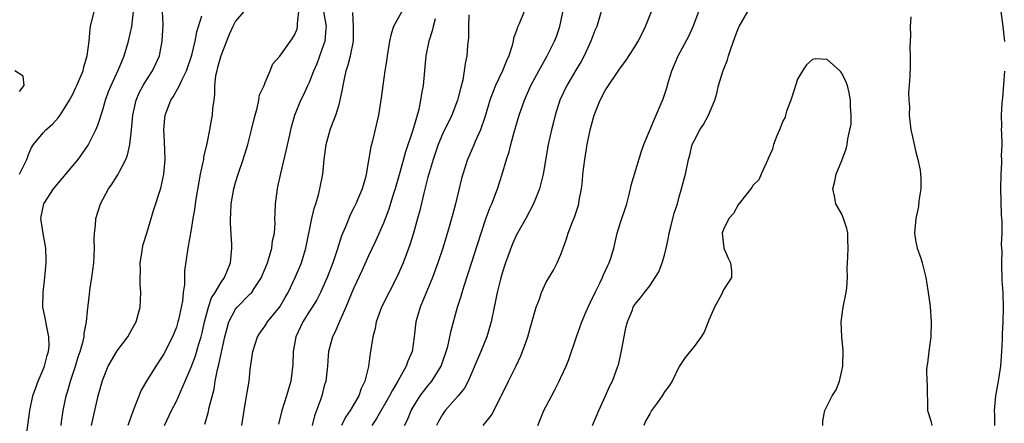
# Model space of a CAD drawing. Units: inches. Extents: x 2562000 to 2565000, y 1521000 to 1524000.
# Drawn here: x 2563488 to 2563621, y 1521565 to 1521620 of the extents above; entities that cross this region are included whole.
import ezdxf

# ---------------------------------------------------------------- set-up
doc = ezdxf.new("R2010")
doc.units = ezdxf.units.IN
doc.header["$MEASUREMENT"] = 0
doc.layers.add('LD25621521_2ft', color=254, linetype='Continuous')

msp = doc.modelspace()

# ---------------------------------------------------------------- linework, layer by layer
at = {"layer": 'LD25621521_2ft'}
for points, elevation in [([(2563620.97, 1521631), (2563620.58, 1521629.42), (2563620.51, 1521629), (2563620.46, 1521628.46), (2563620.26, 1521627), (2563620.23, 1521625.77), (2563620.23, 1521625), (2563620.3, 1521623), (2563620.48, 1521621), (2563620.74, 1521619), (2563620.97, 1521616.97)], 8162), ([(2563539.85, 1521565), (2563540.23, 1521565.77), (2563540.74, 1521567), (2563541, 1521567.45), (2563541.98, 1521569), (2563542.4, 1521569.6), (2563543, 1521570.34), (2563543.56, 1521571), (2563544.81, 1521573), (2563545.5, 1521575), (2563545.7, 1521575.7), (2563546.16, 1521577.84), (2563547.03, 1521581), (2563547.51, 1521582.49), (2563547.63, 1521583), (2563547.91, 1521583.91), (2563548.45, 1521585.55), (2563550.19, 1521591), (2563550.91, 1521593.09), (2563551.45, 1521594.55), (2563551.65, 1521595), (2563552.4, 1521597), (2563553.05, 1521599), (2563553.65, 1521601), (2563553.98, 1521602.02), (2563554.21, 1521603), (2563554.66, 1521604.66), (2563555.36, 1521607), (2563556.05, 1521609), (2563556.95, 1521611), (2563558.02, 1521613), (2563559.13, 1521615), (2563560.12, 1521617), (2563560.38, 1521617.62), (2563560.83, 1521619), (2563561.59, 1521622.41)], 8156), ([(2563487.81, 1521599), (2563488.78, 1521601), (2563489, 1521601.67), (2563489.41, 1521602.59), (2563489.67, 1521603), (2563491, 1521604.61), (2563491.37, 1521605), (2563492.25, 1521605.75), (2563493, 1521606.63), (2563493.28, 1521607), (2563493.72, 1521607.72), (2563494.55, 1521609), (2563495, 1521609.83), (2563495.38, 1521610.62), (2563495.55, 1521611), (2563495.96, 1521611.96), (2563496.38, 1521613), (2563496.47, 1521613.53), (2563496.95, 1521615), (2563497.21, 1521617), (2563497.34, 1521618.66), (2563497.4, 1521619), (2563497.89, 1521621)], 8132), ([(2563488.64, 1521563), (2563489.17, 1521567), (2563489.6, 1521569), (2563490.31, 1521571), (2563491, 1521572.57), (2563491.17, 1521573), (2563491.55, 1521574.45), (2563491.72, 1521575), (2563491.78, 1521575.78), (2563491.77, 1521577), (2563491.42, 1521578.58), (2563491.32, 1521579.32), (2563490.96, 1521581), (2563490.98, 1521583), (2563491.23, 1521585), (2563491.4, 1521587), (2563491.4, 1521587.4), (2563491.35, 1521589), (2563491.01, 1521590.99), (2563490.74, 1521592.74), (2563490.67, 1521593), (2563490.71, 1521593.29), (2563491.06, 1521595), (2563492.4, 1521597), (2563495, 1521600.11), (2563495.71, 1521601), (2563496.26, 1521601.74), (2563497.06, 1521602.94), (2563498.1, 1521605), (2563498.38, 1521605.62), (2563499, 1521607.56), (2563499.41, 1521609), (2563499.83, 1521610.17), (2563500.17, 1521611), (2563501.17, 1521613.17), (2563501.93, 1521615), (2563502.55, 1521617), (2563502.98, 1521619), (2563503.21, 1521621)], 8134), ([(2563493.41, 1521565), (2563493.49, 1521565.49), (2563493.69, 1521567), (2563494.1, 1521569), (2563494.31, 1521569.69), (2563494.68, 1521571), (2563495.35, 1521573), (2563495.74, 1521574.26), (2563496, 1521575), (2563496.41, 1521576.41), (2563496.53, 1521577), (2563496.54, 1521577.46), (2563496.87, 1521579), (2563497, 1521580.47), (2563497.24, 1521582.76), (2563497.31, 1521583.31), (2563497.58, 1521585), (2563497.85, 1521587), (2563497.9, 1521587.9), (2563497.94, 1521589), (2563497.9, 1521590.1), (2563497.93, 1521591), (2563498.05, 1521592.05), (2563498.1, 1521593), (2563498.72, 1521595), (2563499.82, 1521597), (2563500.32, 1521597.68), (2563501.14, 1521599), (2563501.27, 1521599.27), (2563502.17, 1521601), (2563502.41, 1521601.59), (2563502.73, 1521603), (2563502.95, 1521605), (2563503.1, 1521607), (2563503.55, 1521609), (2563503.99, 1521610.01), (2563504.51, 1521611), (2563505, 1521611.82), (2563505.77, 1521613), (2563506.17, 1521613.83), (2563506.7, 1521615), (2563507.09, 1521617), (2563507.22, 1521619.22), (2563507.13, 1521621)], 8136), ([(2563518.13, 1521621), (2563517, 1521619.68), (2563516.63, 1521619), (2563516.12, 1521617.88), (2563514.99, 1521615), (2563514.58, 1521613.42), (2563514.45, 1521613), (2563514.29, 1521612.29), (2563514.15, 1521611), (2563514.17, 1521609.83), (2563514.05, 1521609), (2563513.9, 1521607.9), (2563513.84, 1521607), (2563513.71, 1521606.29), (2563513.49, 1521605), (2563513.13, 1521603.13), (2563512.69, 1521601.31), (2563512.67, 1521601), (2563512.6, 1521600.6), (2563512.24, 1521599), (2563512.04, 1521597.96), (2563511.63, 1521595.63), (2563511.54, 1521595), (2563511.5, 1521594.5), (2563511.24, 1521593), (2563511, 1521591.5), (2563510.55, 1521589), (2563510.08, 1521585.92), (2563510.09, 1521584.09), (2563509.92, 1521583), (2563509.81, 1521581.81), (2563509.3, 1521579.3), (2563509.22, 1521579), (2563509, 1521578.28), (2563508.48, 1521577), (2563507.3, 1521574.7), (2563507, 1521574.17), (2563506.21, 1521573), (2563504.98, 1521571), (2563504.25, 1521569.75), (2563503.26, 1521567.26), (2563503.1, 1521566.9), (2563502.42, 1521565)], 8140), ([(2563507.39, 1521565), (2563508.33, 1521567), (2563509, 1521568.3), (2563509.33, 1521569), (2563509.56, 1521569.56), (2563510.21, 1521571), (2563511, 1521572.9), (2563511.58, 1521574.42), (2563512.03, 1521576.03), (2563512.34, 1521577), (2563512.47, 1521577.53), (2563512.81, 1521579), (2563513.34, 1521581), (2563513.75, 1521582.25), (2563514.25, 1521583), (2563515, 1521584.28), (2563515.53, 1521585), (2563516.33, 1521587), (2563516.51, 1521589), (2563516.5, 1521589.5), (2563516.34, 1521592.34), (2563516.32, 1521593), (2563516.35, 1521593.65), (2563516.4, 1521595), (2563516.75, 1521597), (2563517, 1521597.86), (2563517.36, 1521599), (2563518.05, 1521601), (2563518.66, 1521603), (2563519.18, 1521605), (2563519.51, 1521606.49), (2563519.65, 1521607), (2563519.93, 1521607.93), (2563520.16, 1521609), (2563520.26, 1521609.74), (2563520.86, 1521611), (2563521, 1521611.38), (2563521.68, 1521613), (2563522.05, 1521613.95), (2563523, 1521614.95), (2563524.41, 1521617), (2563524.67, 1521617.33), (2563525, 1521617.9), (2563525.32, 1521618.68), (2563525.4, 1521619), (2563525.37, 1521619.37), (2563525.56, 1521621)], 8142), ([(2563512.83, 1521565.17), (2563513.3, 1521566.7), (2563513.44, 1521567.44), (2563514.09, 1521569.91), (2563514.26, 1521571), (2563514.58, 1521572.58), (2563514.76, 1521573.24), (2563515.57, 1521577), (2563515.85, 1521578.15), (2563516.1, 1521579), (2563517, 1521580.72), (2563517.21, 1521581), (2563519, 1521582.79), (2563519.11, 1521582.89), (2563519.2, 1521583), (2563519.53, 1521583.53), (2563520.49, 1521585), (2563520.63, 1521585.37), (2563521.31, 1521587), (2563521.47, 1521587.47), (2563521.92, 1521589), (2563522.02, 1521589.98), (2563522.26, 1521591), (2563522.35, 1521592.35), (2563522.33, 1521593), (2563522.34, 1521593.66), (2563522.4, 1521595), (2563522.66, 1521597), (2563522.73, 1521597.27), (2563523.11, 1521599.11), (2563523.86, 1521602.14), (2563524.32, 1521604.32), (2563524.58, 1521605.42), (2563525.02, 1521607), (2563525.84, 1521609), (2563526.24, 1521609.76), (2563526.78, 1521611), (2563527, 1521611.46), (2563527.6, 1521613), (2563528.03, 1521613.97), (2563529, 1521616.7), (2563529.1, 1521617), (2563529.27, 1521618.73), (2563529.28, 1521619), (2563528.92, 1521621)], 8144), ([(2563517.86, 1521565), (2563518.16, 1521567), (2563518.4, 1521568.4), (2563518.56, 1521569.44), (2563518.83, 1521571), (2563519, 1521572.55), (2563519.33, 1521575), (2563519.97, 1521577), (2563520.38, 1521577.62), (2563521, 1521578.46), (2563521.34, 1521579), (2563523, 1521581.04), (2563523.7, 1521582.3), (2563524.12, 1521583), (2563525.08, 1521585), (2563525.9, 1521587), (2563526.52, 1521589), (2563527.31, 1521593), (2563527.63, 1521594.37), (2563527.84, 1521595), (2563528.21, 1521596.21), (2563528.41, 1521597), (2563528.79, 1521599), (2563528.98, 1521600.98), (2563529.25, 1521603), (2563529.78, 1521605), (2563530.13, 1521605.87), (2563530.54, 1521607), (2563531, 1521608.44), (2563531.16, 1521609), (2563531.48, 1521610.52), (2563531.54, 1521611), (2563531.68, 1521611.68), (2563531.97, 1521613), (2563532.22, 1521613.78), (2563532.54, 1521615), (2563532.94, 1521617), (2563532.97, 1521619), (2563532.87, 1521620.87)], 8146), ([(2563539.47, 1521621), (2563538.38, 1521619), (2563538.03, 1521617.97), (2563537.81, 1521617), (2563537.49, 1521615), (2563537.44, 1521614.56), (2563537.2, 1521613), (2563536.91, 1521611), (2563536.69, 1521609.31), (2563536.34, 1521607), (2563535.53, 1521603.53), (2563535.3, 1521602.7), (2563535, 1521600.85), (2563534.68, 1521599), (2563534.57, 1521598.57), (2563534.12, 1521597), (2563533.27, 1521595), (2563533, 1521594.45), (2563532.51, 1521593.49), (2563532.3, 1521593), (2563531.88, 1521591.87), (2563531.35, 1521590.65), (2563530.74, 1521588.74), (2563530.14, 1521587), (2563529.38, 1521585), (2563529, 1521584.13), (2563528.49, 1521583), (2563527.99, 1521582.01), (2563527.37, 1521581), (2563527, 1521580.44), (2563526.1, 1521579), (2563525.17, 1521577), (2563524.79, 1521575), (2563524.75, 1521573.25), (2563524.49, 1521571), (2563523.9, 1521569), (2563523.27, 1521567), (2563522.83, 1521565.17)], 8148), ([(2563548.56, 1521620.56), (2563548.48, 1521619), (2563548.5, 1521617.5), (2563548.38, 1521616.38), (2563548.27, 1521615), (2563548.04, 1521613.96), (2563547.93, 1521613), (2563547.72, 1521611.72), (2563547.4, 1521610.6), (2563547.02, 1521609), (2563546.25, 1521607), (2563545, 1521604.42), (2563544.41, 1521603), (2563543.72, 1521601), (2563543.16, 1521599.16), (2563543, 1521598.58), (2563542.45, 1521596.45), (2563541.91, 1521594.09), (2563541.62, 1521593), (2563541.07, 1521591), (2563540.57, 1521589.43), (2563539.65, 1521587), (2563538.85, 1521585.15), (2563536.75, 1521581), (2563536.03, 1521579), (2563535.87, 1521578.13), (2563535.58, 1521577), (2563535.27, 1521575), (2563535.22, 1521574.78), (2563534.99, 1521572.99), (2563534.5, 1521571), (2563534, 1521570), (2563533.65, 1521569), (2563532.48, 1521567), (2563531.88, 1521566.12), (2563531.35, 1521565)], 8152), ([(2563556.02, 1521621), (2563555.35, 1521619.35), (2563555.12, 1521618.88), (2563555, 1521618.45), (2563554.6, 1521617.4), (2563554.56, 1521617), (2563554.42, 1521616.42), (2563553.95, 1521615), (2563553.65, 1521614.35), (2563553.1, 1521613), (2563552.16, 1521611), (2563551.82, 1521610.18), (2563551.4, 1521609), (2563550.8, 1521607), (2563550.69, 1521606.69), (2563550.13, 1521605), (2563549.42, 1521603.42), (2563549.18, 1521602.82), (2563548.37, 1521601), (2563547.72, 1521599), (2563547.57, 1521598.43), (2563546.74, 1521595), (2563546.36, 1521593.64), (2563546.2, 1521593), (2563545.89, 1521591.89), (2563545.02, 1521589), (2563544.36, 1521587), (2563544, 1521586), (2563543.62, 1521585), (2563541.95, 1521581), (2563541.39, 1521579), (2563541.17, 1521577), (2563540.86, 1521575), (2563540.3, 1521573.7), (2563540.07, 1521573), (2563538.95, 1521571), (2563538.21, 1521569.79), (2563537.83, 1521569), (2563536.07, 1521565.93), (2563535.42, 1521565)], 8154), ([(2563566.42, 1521621), (2563565.84, 1521619), (2563565.58, 1521618.42), (2563565.06, 1521617), (2563564.12, 1521615), (2563563.74, 1521614.26), (2563563, 1521613.05), (2563561.8, 1521611), (2563560.85, 1521609), (2563560.21, 1521607), (2563559.98, 1521606.02), (2563559.71, 1521605), (2563559.29, 1521603), (2563558.61, 1521599), (2563558.45, 1521598.45), (2563558.1, 1521597), (2563557.28, 1521595), (2563556.23, 1521593), (2563555, 1521590.78), (2563554.44, 1521589.56), (2563553.48, 1521587), (2563553, 1521585.46), (2563552.81, 1521584.81), (2563552.38, 1521583), (2563552.16, 1521581.84), (2563551.97, 1521581), (2563551.57, 1521579), (2563551.45, 1521578.55), (2563551, 1521577), (2563550.17, 1521575), (2563548.44, 1521571), (2563547.94, 1521570.06), (2563547.11, 1521569), (2563545.34, 1521567), (2563545, 1521566.49), (2563544.46, 1521565.54), (2563544.19, 1521565)], 8158), ([(2563550.49, 1521565), (2563551.61, 1521566.39), (2563552.85, 1521568.85), (2563552.96, 1521569.04), (2563553.89, 1521571), (2563554.94, 1521573.06), (2563555.59, 1521574.41), (2563555.82, 1521575), (2563556.23, 1521576.23), (2563556.51, 1521577), (2563557, 1521578.81), (2563557.67, 1521581), (2563558.09, 1521582.09), (2563558.37, 1521583), (2563559, 1521584.39), (2563559.98, 1521586.02), (2563560.5, 1521587), (2563561, 1521588.13), (2563561.28, 1521589), (2563561.77, 1521590.23), (2563561.97, 1521591), (2563562.57, 1521592.57), (2563562.84, 1521593.16), (2563563.32, 1521594.68), (2563563.4, 1521595), (2563563.47, 1521595.47), (2563563.77, 1521597), (2563563.9, 1521598.1), (2563563.97, 1521599), (2563564.21, 1521601), (2563564.55, 1521603), (2563564.97, 1521605), (2563565.51, 1521607), (2563566.3, 1521609), (2563567, 1521610.3), (2563569, 1521613.36), (2563569.73, 1521614.27), (2563571, 1521616.22), (2563571.46, 1521617), (2563571.96, 1521618.04), (2563572.44, 1521619), (2563573.25, 1521621)], 8160), ([(2563557.86, 1521565), (2563558.7, 1521567), (2563559, 1521567.61), (2563560.17, 1521569.83), (2563560.76, 1521571), (2563561, 1521571.49), (2563561.7, 1521573), (2563562.07, 1521573.93), (2563563.09, 1521577), (2563563.62, 1521578.38), (2563563.82, 1521579), (2563564.4, 1521580.4), (2563564.66, 1521581), (2563565, 1521581.68), (2563565.61, 1521583), (2563566.26, 1521584.26), (2563566.61, 1521585), (2563566.71, 1521585.29), (2563567.34, 1521586.66), (2563567.53, 1521587), (2563567.79, 1521587.79), (2563568.15, 1521589), (2563568.62, 1521591), (2563569, 1521592.32), (2563569.89, 1521595), (2563570.23, 1521596.23), (2563570.41, 1521597), (2563570.48, 1521597.52), (2563571.88, 1521602.12), (2563572.21, 1521603), (2563573.87, 1521607), (2563574.83, 1521609.17), (2563575.31, 1521610.69), (2563575.56, 1521611.56), (2563576.01, 1521613), (2563576.86, 1521615), (2563578.31, 1521617.69), (2563578.89, 1521619), (2563579.63, 1521621)], 8162), ([(2563565.26, 1521565), (2563566.11, 1521567), (2563567.03, 1521569), (2563567.63, 1521570.37), (2563567.96, 1521571), (2563568.71, 1521573), (2563568.78, 1521573.22), (2563569.15, 1521574.85), (2563569.55, 1521577), (2563569.78, 1521578.22), (2563570.01, 1521579), (2563570.66, 1521580.66), (2563570.78, 1521581), (2563571, 1521581.35), (2563571.74, 1521582.26), (2563572.29, 1521583), (2563573, 1521583.87), (2563573.74, 1521585), (2563574.22, 1521585.78), (2563574.68, 1521587), (2563575, 1521588.05), (2563575.24, 1521589), (2563575.56, 1521590.44), (2563575.63, 1521591), (2563575.85, 1521591.85), (2563576.3, 1521593.7), (2563576.75, 1521595), (2563577, 1521595.93), (2563577.32, 1521597), (2563577.65, 1521598.35), (2563577.83, 1521599), (2563578.25, 1521601), (2563578.41, 1521601.59), (2563578.76, 1521603), (2563579, 1521603.52), (2563579.79, 1521605), (2563580.26, 1521605.74), (2563580.95, 1521607), (2563581.79, 1521609), (2563582.08, 1521609.92), (2563582.32, 1521611), (2563582.88, 1521612.88), (2563583.51, 1521614.49), (2563583.65, 1521615), (2563583.97, 1521615.97), (2563584.51, 1521617.49), (2563585, 1521618.81), (2563585.09, 1521619), (2563586.27, 1521621)], 8164), ([(2563497.52, 1521565), (2563497.78, 1521566.22), (2563498.44, 1521569), (2563499, 1521571.07), (2563499.8, 1521573), (2563500.22, 1521573.78), (2563501, 1521575.1), (2563502.43, 1521577), (2563503, 1521577.99), (2563503.55, 1521579), (2563504.11, 1521581), (2563504.21, 1521583), (2563504.11, 1521584.11), (2563504.1, 1521585), (2563504.13, 1521585.87), (2563504.11, 1521587), (2563504.32, 1521588.32), (2563504.41, 1521589), (2563504.51, 1521589.49), (2563505, 1521591.03), (2563505.93, 1521594.07), (2563506.91, 1521597.09), (2563507.3, 1521599), (2563507.47, 1521601), (2563507.4, 1521603.4), (2563507.31, 1521605), (2563507.43, 1521606.57), (2563507.48, 1521607), (2563508.24, 1521609), (2563508.55, 1521609.45), (2563509.41, 1521611), (2563509.74, 1521611.74), (2563510.39, 1521613), (2563511.08, 1521615.08), (2563511.52, 1521617), (2563511.76, 1521618.24), (2563512.43, 1521620.43)], 8138), ([(2563544, 1521620), (2563543.74, 1521619), (2563543.6, 1521618.4), (2563543.13, 1521617), (2563542.74, 1521615), (2563542.37, 1521611), (2563542.15, 1521609.85), (2563542.03, 1521609), (2563541.77, 1521607.77), (2563540.96, 1521604.96), (2563539.98, 1521602.02), (2563539.21, 1521599.21), (2563538.58, 1521597), (2563538.38, 1521596.38), (2563537.73, 1521594.27), (2563537, 1521592.39), (2563535.97, 1521590.03), (2563535, 1521587.97), (2563534.08, 1521585.92), (2563533, 1521583.63), (2563532.73, 1521583), (2563532.25, 1521581.75), (2563531.9, 1521581), (2563531.05, 1521579.05), (2563530.44, 1521577.56), (2563530.1, 1521577), (2563529.58, 1521575), (2563529.52, 1521574.48), (2563529.43, 1521573), (2563529.19, 1521571), (2563529, 1521570.36), (2563528.65, 1521569), (2563528.48, 1521568.48), (2563527.96, 1521567), (2563527.69, 1521566.31), (2563527.36, 1521565)], 8150), ([(2563608.3, 1521620.3), (2563608.23, 1521619), (2563608.25, 1521617.75), (2563608.19, 1521616.19), (2563608.24, 1521615), (2563608.24, 1521613.76), (2563608.17, 1521612.17), (2563608.01, 1521609.99), (2563608.03, 1521609), (2563608.12, 1521608.12), (2563608.1, 1521607), (2563608.2, 1521605.8), (2563608.33, 1521605), (2563608.46, 1521604.46), (2563608.75, 1521603), (2563609, 1521601.96), (2563609.27, 1521601), (2563609.55, 1521599.55), (2563609.63, 1521599), (2563609.65, 1521598.35), (2563609.65, 1521597), (2563609.39, 1521595.39), (2563609.36, 1521594.64), (2563608.98, 1521593), (2563608.82, 1521591), (2563609, 1521589.81), (2563609.15, 1521589), (2563609.64, 1521587.64), (2563609.83, 1521587), (2563610.34, 1521585), (2563610.41, 1521584.41), (2563610.66, 1521583), (2563610.91, 1521581.09), (2563611.07, 1521579), (2563611.01, 1521577), (2563610.74, 1521575), (2563610.58, 1521573.42), (2563610.46, 1521573), (2563610.44, 1521572.44), (2563610.46, 1521571), (2563610.51, 1521570.51), (2563610.51, 1521569), (2563610.55, 1521568.55), (2563610.54, 1521567), (2563611, 1521565.6), (2563611.13, 1521565)], 8164), ([(2563596.39, 1521565), (2563596.4, 1521565.6), (2563596.68, 1521567), (2563597.67, 1521569), (2563598.19, 1521569.81), (2563598.67, 1521571), (2563599, 1521572.38), (2563599.12, 1521573), (2563599.16, 1521575.16), (2563599, 1521577), (2563598.91, 1521579), (2563599.18, 1521581), (2563599.58, 1521583), (2563599.64, 1521583.64), (2563599.74, 1521585), (2563599.72, 1521586.28), (2563599.74, 1521587), (2563599.8, 1521587.8), (2563599.85, 1521589), (2563599.8, 1521590.2), (2563599.8, 1521591), (2563599.65, 1521591.65), (2563599.22, 1521593), (2563599, 1521593.59), (2563598.17, 1521595), (2563598, 1521596), (2563597.78, 1521597), (2563598.04, 1521598.04), (2563598.19, 1521599), (2563599, 1521600.83), (2563599.56, 1521602.44), (2563599.7, 1521603), (2563599.8, 1521603.8), (2563600.08, 1521605), (2563600.22, 1521605.78), (2563600.24, 1521607), (2563600.14, 1521608.14), (2563600.17, 1521609), (2563599.99, 1521610.01), (2563599.74, 1521611), (2563599.52, 1521611.52), (2563599, 1521612.68), (2563598.84, 1521612.84), (2563598.71, 1521613), (2563597, 1521614.51), (2563595.41, 1521614.59), (2563595, 1521614.53), (2563594.21, 1521613.79), (2563593.65, 1521613), (2563593, 1521611.85), (2563592.7, 1521611), (2563592.32, 1521609.68), (2563592.08, 1521609), (2563591.51, 1521607.51), (2563591.37, 1521607), (2563591.31, 1521606.69), (2563591, 1521606.16), (2563590.53, 1521605), (2563590.17, 1521604.17), (2563589.75, 1521603), (2563589.6, 1521602.4), (2563589, 1521601.11), (2563588.96, 1521601), (2563588.07, 1521599), (2563587.75, 1521598.25), (2563587, 1521597.51), (2563586.81, 1521597.19), (2563585.27, 1521595.27), (2563585.04, 1521594.95), (2563585, 1521594.92), (2563584.31, 1521593.69), (2563583.72, 1521593), (2563583, 1521591.53), (2563582.81, 1521591), (2563583.02, 1521589), (2563583.61, 1521587.61), (2563583.94, 1521587), (2563584.04, 1521585.96), (2563584.06, 1521585), (2563583, 1521583.34), (2563582.72, 1521582.72), (2563581.77, 1521581), (2563581, 1521579.23), (2563580.36, 1521577.64), (2563579.97, 1521577), (2563579, 1521575.7), (2563577.8, 1521574.2), (2563577, 1521572.97), (2563576.04, 1521571), (2563575.63, 1521570.37), (2563575, 1521569.53), (2563574.67, 1521569), (2563573.93, 1521567.93), (2563573.26, 1521567), (2563573, 1521566.56), (2563572.44, 1521565.56), (2563572.21, 1521565)], 8166), ([(2563487.8, 1521610.2), (2563488.42, 1521611), (2563488.28, 1521612.28), (2563487.15, 1521613)], 8130), ([(2563620.95, 1521612.95), (2563620.68, 1521609.32), (2563620.59, 1521608.59), (2563620.53, 1521607), (2563620.55, 1521605.45), (2563620.54, 1521605), (2563620.58, 1521604.58), (2563620.6, 1521603), (2563620.53, 1521601.47), (2563620.55, 1521601), (2563620.55, 1521600.55), (2563620.46, 1521599), (2563620.42, 1521597), (2563620.5, 1521593.5), (2563620.61, 1521592.61), (2563620.6, 1521591), (2563620.54, 1521589.46), (2563620.58, 1521589), (2563620.59, 1521588.59), (2563620.56, 1521587), (2563620.63, 1521584.63), (2563620.73, 1521583), (2563620.8, 1521580.8), (2563620.75, 1521579), (2563620.66, 1521577.34), (2563620.64, 1521576.64), (2563620.56, 1521575), (2563620.41, 1521573), (2563620.13, 1521571), (2563619.77, 1521569), (2563619.57, 1521567), (2563619.6, 1521566.4), (2563619.64, 1521565)], 8162)]:
    msp.add_lwpolyline(points, dxfattribs=dict(at, elevation=elevation))

doc.saveas('drawing.dxf')
